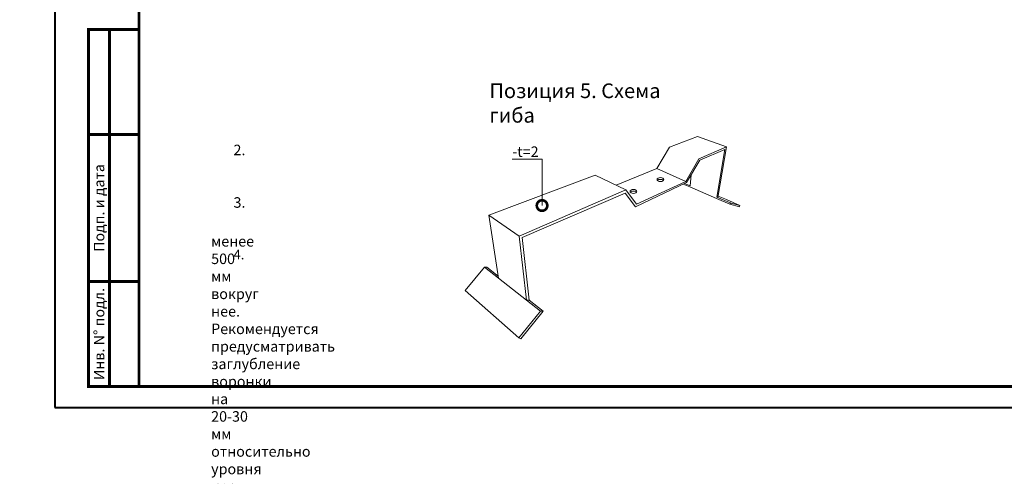
# Model space of a CAD drawing. Units: millimetres. Extents: x 259701 to 349231, y -14362 to 3115.
# Drawn here: x 310954 to 313298, y -6368 to -5282 of the extents above; entities that cross this region are included whole.
import ezdxf
from ezdxf import colors
from ezdxf.entities.mleader import LeaderData, LeaderLine
from ezdxf.enums import TextEntityAlignment as Align
from ezdxf.math import Vec2, Vec3

# ---------------------------------------------------------------- set-up
doc = ezdxf.new("R2010")
doc.units = ezdxf.units.MM
doc.layers.get('0').update_dxf_attribs({"lineweight": 30})
for name, color, linetype, lineweight, true_color in [('TN-АННОТАЦИИ', 7, 'Continuous', 20, 0x000000), ('TN-АННОТАЦИИ @ 10', 7, 'Continuous', 20, 0x000000), ('TN-ТАБЛИЦЫ', 7, 'Continuous', 40, 0x000000)]:
    doc.layers.add(name, color=color, linetype=linetype, lineweight=lineweight, true_color=true_color)
doc.layers.add('TN-МЕТАЛЛ КОНСТРУКЦИИ', color=162, linetype='Continuous', lineweight=35)
doc.styles.add('TN-Текст', font='isocpeur.ttf')
doc.styles.add('TN-Текст-Аннотативный', font='isocpeur.ttf')

# ---------------------------------------------------------------- blocks, each defined once
blk = doc.blocks.new('*U21')
blk.add_lwpolyline([(0, 0), (420, 0), (420, 297), (0, 297)], close=True)
at = {"const_width": 0.7}
for points in [[(20, 5), (415, 5), (415, 292), (20, 292)], [(8, 5), (20, 5), (20, 90), (8, 90)]]:
    blk.add_lwpolyline(points, close=True, dxfattribs=at)
for points in [[(13, 5), (13, 90)], [(20, 65), (8, 65)], [(20, 30), (8, 30)]]:
    blk.add_lwpolyline(points, dxfattribs=at)
at = {"color": 0, "style": 'TN-Текст'}
for s, p in [('Подп. и дата', (10.5, 47.5)), ('Инв. N%%D подл.', (10.5, 17.5))]:
    blk.add_text(s, height=2.5, rotation=90, dxfattribs=at).set_placement(p, align=Align.MIDDLE_CENTER)
at = {"color": 0, "style": 'TN-Текст', "flags": 8}
for tag, p, height in [('ФОРМА6_001', (341.77, 11.8), 3.5), ('ФОРМАТ', (397, 1.5), 2.5)]:
    blk.add_attdef(tag, p, '', height=height, dxfattribs=at)
blk.add_attdef('ЛИСТ__', text='', height=2.5, dxfattribs=at).set_placement((410, 9.5), align=Align.MIDDLE_CENTER)
blk = doc.blocks.new('A$C4E012BE9')
at = {"layer": 'TN-МЕТАЛЛ КОНСТРУКЦИИ', "lineweight": 20}
for points in [[(978, 912.5), (840.3, 962.5), (707.6, 912.1), (647.3, 810), (453.8, 730.2)], [(-107, 287.4), (-153.4, 587.2), (354.1, 778.9), (500, 707.6), (550.6, 640.4), (785.8, 748.2), (847.7, 856.5), (978, 912.5), (938, 671.7)], [(933, 673.9), (971, 899.9), (851.2, 850), (788.8, 743.6), (546.2, 628.1), (496.6, 692.7), (5.2, 481.7), (38.5, 182.7)], [(647.3, 810), (785.8, 748.2)], [(805.3, 727.3), (810.5, 780.5)], [(26.2, 183.3), (-8.3, 487.3), (500, 707.6)], [(804.8, 722.1), (772.8, 736)], [(805.3, 727.3), (778.8, 738.8)], [(931.9, 667), (804.8, 722.1)], [(995.4, 639.4), (931.9, 667)], [(1001, 644.4), (933, 673.9)], [(978.2, 661.8), (939.1, 678.8)], [(1041.7, 634.3), (978.2, 661.8)], [(976.4, 655.1), (976.4, 655.1)], [(-8.3, 487.3), (-153.4, 587.2)], [(-265.7, 228.6), (-174, 339.9)], [(26.2, 183.3), (-174, 339.9)], [(-108.6, 297.7), (-162.5, 339.9), (-174, 339.9)], [(-265.7, 228.6), (-9.5, 4.3)], [(93.2, 130.9), (26.2, 183.3)], [(105.5, 130.3), (38.5, 182.7), (26.9, 182.7)]]:
    blk.add_lwpolyline(points, dxfattribs=at)
for points in [[(995.4, 639.4), (1001, 644.4), (1041.7, 634.3), (1039.9, 627.5)], [(-9.4, 4.3), (93.2, 130.9), (105.5, 130.3), (0, 0)]]:
    blk.add_lwpolyline(points, close=True, dxfattribs=at)
for centre in [(664.1, 757.2), (535.5, 700.7)]:
    blk.add_ellipse(centre, major_axis=(-16.1, 0), ratio=0.585566, dxfattribs=at)
for centre in [(664.1, 748.9), (535.5, 692.4)]:
    blk.add_ellipse(centre, major_axis=(-16.1, 0), ratio=0.585566, start_param=3.594745, end_param=5.830033, dxfattribs=at)
blk = doc.blocks.new('_DotSmall')
at = {"color": 0, "linetype": 'ByBlock', "const_width": 0.5}
blk.add_lwpolyline([(-0.0625, 0, 1), (0.0625, 0, 1)], format="xyb", close=True, dxfattribs=at)

msp = doc.modelspace()

# ---------------------------------------------------------------- block references
at = {"color": 18, "true_color": 0x000000, "xscale": 0.5, "yscale": 0.5, "zscale": 0.5}
msp.add_blockref('A$C4E012BE9', (312147.5, -6041), dxfattribs=at)
at = {"layer": 'TN-ТАБЛИЦЫ', "color": 7, "xscale": 10, "yscale": 10, "zscale": 10}
msp.add_blockref('*U21', (311038.1, -6205), dxfattribs=at)

# ---------------------------------------------------------------- texts
at = {"layer": 'TN-АННОТАЦИИ', "color": 0, "attachment_point": 1, "style": 'TN-Текст-Аннотативный'}
for s, width, insert, char_height in [('{\\fISOCPEUR|b1|i0|c204|p34;Позиция 5. Схема гиба}', 500.901, (312072.5, -5433.6), 35), ('{\\C256;\\P\\pi-75,l75,t75,100;}1.^IФланец парапетной воронки должен быть механически закреплен по периметру к несущим конструкциям \\P\\pi0,t100;не менее чем на 4 крепежных элемента.\\P\\pi-75,t75,100;{\\C256;2.^IПредусмотреть увеличение уклона к воронке до 5% в радиусе не менее 500 мм вокруг нее. Рекомендуется \\P\\pi0,t100;предусматривать заглубление воронки на 20-30 мм относительно уровня кровли.\\P\\pi-75,t75,100;3.^IВетро-, гидрозащитную пленку закрепить на вертикальной поверхности строительным степлером, после \\P\\pi0,t100;проклеить односторонней соединительной лентой АЛЬФАБЕНД СТРОНГ 60.\\P\\pi-75,t75,100;\\H0.91667x;4.^IНеобходимо предусмотреть обогрев водостока греющим кабелем.}', 1815.106, (313338.1, -5412.7), 25), ('\\pi-75,l100,t100;{\\C256;1.^IПредусмотреть увеличение уклона к воронке до 5% в радиусе не менее 500 мм вокруг нее. Рекомендуется предусматривать заглубление воронки на 20-30 мм относительно уровня кровли.\\P2.^IСоединение водосточной воронки с канализационной трубой осуществляется, например, с помощью электросварной соединительной муфты. Данный элемент подбирается и поставляется сторонними производителями. Узел соединения необходимо выполнять в соответствии с проектом и технологией монтажа производителя.}', 1827.457, (308909.9, -5755.1), 25)]:
    msp.add_mtext_dynamic_manual_height_columns(s, width=width, gutter_width=20358.2, heights=[0], dxfattribs=dict(at, insert=insert, char_height=char_height))

# ---------------------------------------------------------------- leaders
at = {"layer": 'TN-АННОТАЦИИ @ 10'}
ml = msp.add_multileader_mtext('Standard', dxfattribs=at)
ml.set_content('\\A1;{\\C0;Водосточная система \\PТЕХНОНИКОЛЬ}', color=256, style='TN-Текст')
ml.set_leader_properties(color=256, linetype='ByLayer', lineweight=-1)
ml.set_arrow_properties(name='DOTSMALL')
ml.build(insert=Vec2(0, 0))
ml.multileader.update_dxf_attribs({"text_left_attachment_type": 6, "text_right_attachment_type": 6, "dogleg_length": 100, "arrow_head_size": 50, "scale": 10})
ctx = ml.context
ctx.base_point, ctx.scale, ctx.char_height, ctx.arrow_head_size, ctx.landing_gap_size, ctx.plane_origin = Vec3(311391.5, -5209.3), 10, 25, 50, 0, Vec3(312984.2, -2658.7)
ctx.left_attachment, ctx.right_attachment, ctx.text_align_type = 6, 6, 1
notes = []
notes.append((ctx, [(0, (1, 1, 0), (311356, -5209.3), (1, 0), 35.6, [(1, [(311356, -4799.6), (311356, -5209.3), (311356, -5209.3)], 0, [])])]))
ctx.mtext.insert, ctx.mtext.alignment, ctx.mtext.line_spacing_style, ctx.mtext.flow_direction = Vec3(311560.3, -5179.3), 2, 2, 5
ml = msp.add_multileader_mtext('Standard', dxfattribs=at)
ml.set_content('{\\C7;Скотч двусторонний для \\Pпароизоляции ТЕХНОНИКОЛЬ}', color=256, style='TN-Текст')
ml.set_leader_properties(color=256, linetype='ByLayer', lineweight=-1)
ml.set_arrow_properties(name='DOTSMALL')
ml.build(insert=Vec2(0, 0))
ml.multileader.update_dxf_attribs({"text_left_attachment_type": 6, "text_right_attachment_type": 6, "dogleg_length": 100, "arrow_head_size": 50, "scale": 10})
ctx = ml.context
ctx.base_point, ctx.scale, ctx.char_height, ctx.arrow_head_size, ctx.landing_gap_size, ctx.plane_origin = Vec3(311936, -5187.3), 10, 25, 50, 0, Vec3(309783.7, -4502.4)
ctx.left_attachment, ctx.right_attachment, ctx.text_align_type = 6, 6, 1
notes.append((ctx, [(1, (1, 1, 0), (311886.2, -5187.3), (1, 0), 49.8, [(1, [(311886.2, -4912.3)], 0, [])])]))
ctx.mtext.insert, ctx.mtext.alignment, ctx.mtext.line_spacing_style, ctx.mtext.flow_direction = Vec3(312157.9, -5154.8), 2, 2, 5
ml = msp.add_multileader_mtext('Standard', dxfattribs=at)
ml.set_content('-t=2', color=256, style='TN-Текст')
ml.set_leader_properties(color=256, linetype='ByLayer', lineweight=-1)
ml.set_arrow_properties(name='DOTSMALL')
ml.build(insert=Vec2(0, 0))
ml.multileader.update_dxf_attribs({"text_left_attachment_type": 6, "text_right_attachment_type": 6, "dogleg_length": 100, "arrow_head_size": 50, "scale": 10})
ctx = ml.context
ctx.base_point, ctx.scale, ctx.char_height, ctx.arrow_head_size, ctx.landing_gap_size, ctx.plane_origin = Vec3(312127, -5613.6), 10, 25, 50, 0, Vec3(314300.2, -6591.5)
ctx.left_attachment, ctx.right_attachment, ctx.text_align_type = 6, 6, 1
notes.append((ctx, [(1, (1, 1, 0), (312197.7, -5613.6), (-1, 0), 8.18, [(1, [(312197.7, -5724.2)], 0, [])])]))
ctx.mtext.insert, ctx.mtext.alignment, ctx.mtext.line_spacing_style, ctx.mtext.flow_direction = Vec3(312158.2, -5583.6), 2, 2, 5
for ctx, leaders in notes:
    for number, flags, end, landing, length, lines in leaders:
        leader = LeaderData()
        leader.index, (leader.has_last_leader_line, leader.has_dogleg_vector, leader.attachment_direction) = number, flags
        leader.last_leader_point, leader.dogleg_vector, leader.dogleg_length = Vec3(end), Vec3(landing), length
        for number, points, colour, breaks in lines:
            line = LeaderLine()
            line.index, line.vertices, line.color, line.breaks = number, Vec3.list(points), colors.encode_raw_color(colour), breaks
            leader.lines.append(line)
        ctx.leaders.append(leader)

doc.saveas('drawing.dxf')
